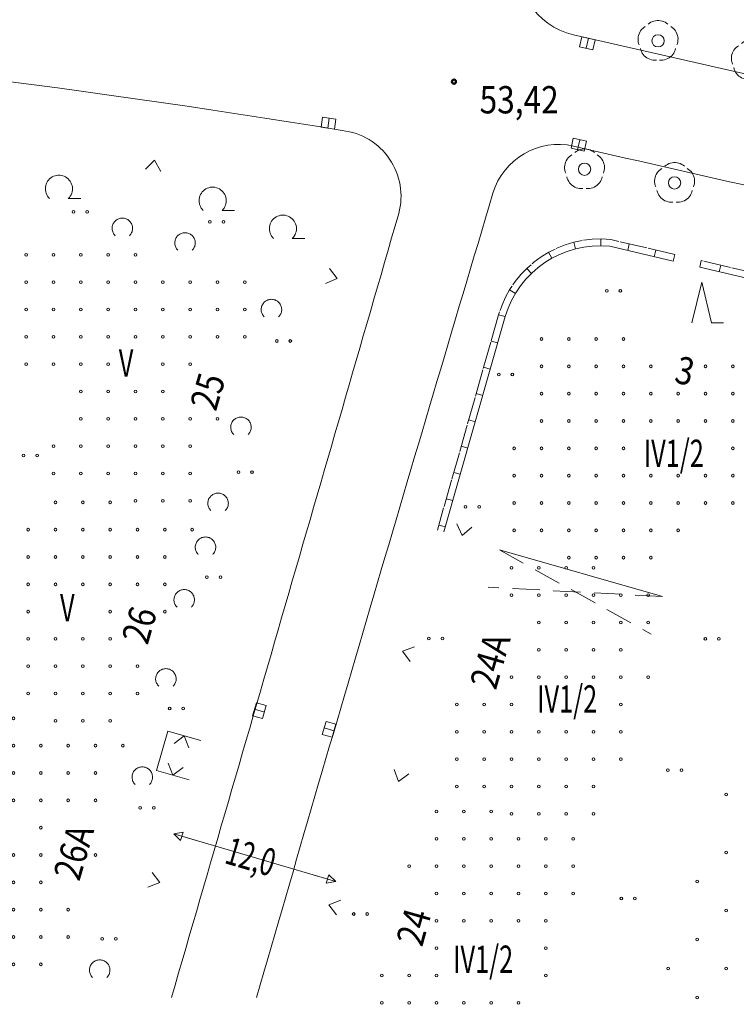
# Model space of a CAD drawing. Units: metres. Extents: x 550472 to 551511, y 5804997 to 5806002.
# Drawn here: x 551155 to 551208, y 5804999 to 5805071 of the extents above; entities that cross this region are included whole.
import ezdxf

# ---------------------------------------------------------------- set-up
doc = ezdxf.new("R2010")
doc.units = ezdxf.units.M
for name, pattern in [('LF220.1', [0]), ('LF220.26', [2, 2, 0, 0, 0]), ('LF220.40', [0]), ('LF220.46', [0]), ('LF220.51', [0]), ('LF220.6', [3, 2, -1]), ('LF220.70', [0])]:
    doc.linetypes.add(name, pattern=pattern)
doc.layers.get('0').update_dxf_attribs({"color": 1, "linetype": 'CONTINUOUS'})
for name, color, linetype, lineweight in [('Eingemessene Bäume', 7, 'CONTINUOUS', 18), ('Gebäudeausgestaltung', 7, 'CONTINUOUS', 18), ('Höhenangaben', 7, 'CONTINUOUS', 18), ('Nutzung_ Bewuchs_ Boden', 7, 'CONTINUOUS', 18), ('Schraffur für Wirtschaftsgebäude', 7, 'CONTINUOUS', 18), ('Schraffur für Wohngebäude', 7, 'CONTINUOUS', 18), ('Straßen- u. Wegetopographie', 7, 'CONTINUOUS', 18), ('Themenübergreifende Topographie', 7, 'CONTINUOUS', 18), ('Ver- u. Entsorgung', 7, 'CONTINUOUS', 18)]:
    doc.layers.add(name, color=color, linetype=linetype, lineweight=lineweight)
doc.styles.add('Geschosszahlen', font='SIMPLEX', dxfattribs={"width": 0.85})
doc.styles.add('Hausnummern', font='SIMPLEX', dxfattribs={"width": 0.85})
doc.styles.add('Straßen- u. Geländehöhen', font='SIMPLEX', dxfattribs={"width": 0.85})
doc.styles.add('Straßenbreiten', font='SIMPLEX', dxfattribs={"width": 0.85})

# ---------------------------------------------------------------- blocks, each defined once
blk = doc.blocks.new('S220.82')
at = {"lineweight": -2}
blk.add_circle((0, 0), 0.1, dxfattribs=at)
blk = doc.blocks.new('X90_5105C')
at = {"layer": 'Schraffur für Wohngebäude', "lineweight": 18, "rotation": 359.999}
for p in [(551191.306, 5805031.436), (551193.306, 5805031.436), (551195.306, 5805031.436), (551197.306, 5805031.436), (551191.306, 5805029.436), (551193.306, 5805029.436), (551195.306, 5805029.436), (551197.306, 5805029.436), (551199.306, 5805029.436), (551201.306, 5805029.436), (551193.306, 5805027.436), (551195.306, 5805027.436), (551197.306, 5805027.436), (551199.306, 5805027.436), (551201.306, 5805027.436), (551193.306, 5805025.436), (551195.306, 5805025.436), (551197.306, 5805025.436), (551199.306, 5805025.436), (551191.306, 5805023.436), (551193.306, 5805023.436), (551195.306, 5805023.436), (551197.306, 5805023.436), (551199.306, 5805023.436), (551201.306, 5805023.436), (551187.306, 5805021.436), (551189.306, 5805021.436), (551191.306, 5805021.436), (551199.306, 5805021.436), (551187.306, 5805019.436), (551189.306, 5805019.436), (551191.306, 5805019.436), (551193.306, 5805019.436), (551195.306, 5805019.436), (551197.306, 5805019.436), (551199.306, 5805019.436), (551187.306, 5805017.436), (551189.306, 5805017.436), (551191.306, 5805017.436), (551193.306, 5805017.436), (551195.306, 5805017.436), (551197.306, 5805017.436), (551199.306, 5805017.436), (551187.306, 5805015.436), (551189.306, 5805015.436), (551191.306, 5805015.436), (551193.306, 5805015.436), (551195.306, 5805015.436), (551197.306, 5805015.436), (551191.306, 5805013.436), (551193.306, 5805013.436), (551195.306, 5805013.436), (551197.306, 5805013.436)]:
    blk.add_blockref('S220.82', p, dxfattribs=at)
blk = doc.blocks.new('X93_5105C')
at = {"layer": 'Schraffur für Wohngebäude', "lineweight": 18, "rotation": 359.999}
for p in [(551185.811, 5805013.6), (551187.811, 5805013.6), (551189.811, 5805013.6), (551185.811, 5805011.6), (551187.811, 5805011.6), (551189.811, 5805011.6), (551191.811, 5805011.6), (551193.811, 5805011.6), (551195.811, 5805011.6), (551183.811, 5805009.6), (551185.811, 5805009.6), (551187.811, 5805009.6), (551189.811, 5805009.6), (551191.811, 5805009.6), (551193.811, 5805009.6), (551195.811, 5805009.6), (551185.811, 5805007.6), (551187.811, 5805007.6), (551189.811, 5805007.6), (551191.811, 5805007.6), (551193.811, 5805007.6), (551195.811, 5805007.6), (551185.811, 5805005.6), (551187.811, 5805005.6), (551189.811, 5805005.6), (551191.811, 5805005.6), (551193.811, 5805005.6), (551185.811, 5805003.6), (551193.811, 5805003.6), (551181.811, 5805001.6), (551183.811, 5805001.6), (551185.811, 5805001.6), (551193.811, 5805001.6), (551181.811, 5804999.6), (551183.811, 5804999.6), (551185.811, 5804999.6), (551187.811, 5804999.6), (551189.811, 5804999.6), (551191.811, 5804999.6)]:
    blk.add_blockref('S220.82', p, dxfattribs=at)
blk = doc.blocks.new('X94_5105C')
at = {"layer": 'Schraffur für Wohngebäude', "lineweight": 18, "rotation": 359.999}
for p in [(551193.498, 5805048.184), (551195.498, 5805048.184), (551197.498, 5805048.184), (551199.498, 5805048.184), (551193.498, 5805046.184), (551195.498, 5805046.184), (551197.498, 5805046.184), (551199.498, 5805046.184), (551201.498, 5805046.184), (551205.498, 5805046.184), (551207.498, 5805046.184), (551209.498, 5805046.184), (551193.497, 5805044.184), (551195.497, 5805044.184), (551197.497, 5805044.184), (551199.497, 5805044.184), (551201.497, 5805044.184), (551203.497, 5805044.184), (551205.497, 5805044.184), (551207.497, 5805044.184), (551209.497, 5805044.184), (551211.497, 5805044.184), (551213.497, 5805044.184), (551215.497, 5805044.184), (551193.497, 5805042.184), (551195.497, 5805042.184), (551197.497, 5805042.184), (551199.497, 5805042.184), (551201.497, 5805042.184), (551203.497, 5805042.184), (551205.497, 5805042.184), (551207.497, 5805042.184), (551209.497, 5805042.184), (551211.497, 5805042.184), (551213.497, 5805042.184), (551215.497, 5805042.184), (551191.497, 5805040.184), (551193.497, 5805040.184), (551195.497, 5805040.184), (551197.497, 5805040.184), (551199.497, 5805040.184), (551207.497, 5805040.184), (551209.497, 5805040.184), (551211.497, 5805040.184), (551213.497, 5805040.184), (551191.497, 5805038.184), (551193.497, 5805038.184), (551195.497, 5805038.184), (551197.497, 5805038.184), (551199.497, 5805038.184), (551201.497, 5805038.184), (551203.497, 5805038.184), (551205.497, 5805038.184), (551207.497, 5805038.184), (551209.497, 5805038.184), (551211.497, 5805038.184), (551213.497, 5805038.184), (551191.497, 5805036.184), (551193.497, 5805036.184), (551195.497, 5805036.184), (551197.497, 5805036.184), (551199.497, 5805036.184), (551201.497, 5805036.184), (551203.497, 5805036.184), (551205.497, 5805036.184), (551207.497, 5805036.184), (551209.497, 5805036.184), (551211.497, 5805036.184), (551213.497, 5805036.184), (551191.497, 5805034.184), (551193.497, 5805034.184), (551195.497, 5805034.184), (551197.497, 5805034.184), (551199.497, 5805034.184), (551201.497, 5805034.184), (551203.497, 5805034.184), (551209.497, 5805034.184), (551211.497, 5805034.184), (551213.497, 5805034.184), (551195.497, 5805032.184), (551197.497, 5805032.184), (551199.497, 5805032.184), (551201.497, 5805032.184)]:
    blk.add_blockref('S220.82', p, dxfattribs=at)
blk = doc.blocks.new('X124_5105C')
at = {"layer": 'Schraffur für Wohngebäude', "lineweight": 18, "rotation": 359.999}
for p in [(551157.934, 5805036.235), (551159.934, 5805036.235), (551161.934, 5805036.235), (551155.934, 5805034.235), (551157.934, 5805034.235), (551159.934, 5805034.235), (551161.934, 5805034.235), (551163.934, 5805034.235), (551165.934, 5805034.234), (551167.934, 5805034.234), (551155.934, 5805032.235), (551157.934, 5805032.235), (551159.934, 5805032.235), (551161.934, 5805032.235), (551163.934, 5805032.235), (551165.934, 5805032.234), (551155.934, 5805030.235), (551157.934, 5805030.235), (551159.934, 5805030.235), (551161.934, 5805030.235), (551163.934, 5805030.235), (551165.934, 5805030.234), (551153.934, 5805028.235), (551155.934, 5805028.235), (551161.934, 5805028.235), (551165.934, 5805028.234), (551153.934, 5805026.235), (551155.934, 5805026.235), (551157.934, 5805026.235), (551159.934, 5805026.235), (551161.934, 5805026.235), (551153.934, 5805024.235), (551155.934, 5805024.235), (551157.934, 5805024.235), (551159.934, 5805024.235), (551161.934, 5805024.235), (551163.934, 5805024.235), (551153.934, 5805022.235), (551155.934, 5805022.235), (551157.934, 5805022.235), (551159.934, 5805022.235), (551161.934, 5805022.235), (551163.934, 5805022.235), (551157.934, 5805020.235), (551159.934, 5805020.235), (551161.934, 5805020.235)]:
    blk.add_blockref('S220.82', p, dxfattribs=at)
blk = doc.blocks.new('X125_5105C')
at = {"layer": 'Schraffur für Wohngebäude', "lineweight": 18, "rotation": 359.999}
for p in [(551155.775, 5805054.345), (551157.775, 5805054.345), (551159.775, 5805054.345), (551161.775, 5805054.345), (551163.775, 5805054.345), (551155.775, 5805052.345), (551157.775, 5805052.345), (551159.775, 5805052.345), (551161.775, 5805052.345), (551163.775, 5805052.345), (551165.775, 5805052.345), (551167.775, 5805052.345), (551169.775, 5805052.345), (551171.775, 5805052.345), (551155.775, 5805050.345), (551157.775, 5805050.345), (551159.775, 5805050.345), (551161.775, 5805050.345), (551163.775, 5805050.345), (551165.775, 5805050.345), (551167.775, 5805050.345), (551169.775, 5805050.345), (551171.775, 5805050.345), (551155.775, 5805048.345), (551157.775, 5805048.345), (551159.775, 5805048.345), (551161.775, 5805048.345), (551163.775, 5805048.345), (551165.775, 5805048.345), (551167.775, 5805048.345), (551169.775, 5805048.345), (551171.775, 5805048.345), (551155.775, 5805046.345), (551157.775, 5805046.345), (551159.775, 5805046.345), (551161.775, 5805046.345), (551165.775, 5805046.345), (551167.775, 5805046.345), (551159.775, 5805044.345), (551161.775, 5805044.345), (551163.775, 5805044.345), (551165.775, 5805044.345), (551159.775, 5805042.345), (551161.775, 5805042.345), (551163.775, 5805042.345), (551165.775, 5805042.345), (551167.775, 5805042.345), (551169.775, 5805042.345), (551157.775, 5805040.345), (551159.775, 5805040.345), (551161.775, 5805040.345), (551163.775, 5805040.345), (551165.775, 5805040.345), (551167.775, 5805040.345), (551157.775, 5805038.345), (551159.775, 5805038.345), (551161.775, 5805038.345), (551163.775, 5805038.345), (551165.775, 5805038.345), (551167.775, 5805038.345), (551163.775, 5805036.345), (551165.775, 5805036.345), (551167.775, 5805036.345)]:
    blk.add_blockref('S220.82', p, dxfattribs=at)
blk = doc.blocks.new('X127_5105C')
at = {"layer": 'Schraffur für Wohngebäude', "lineweight": 18, "rotation": 359.999}
for p in [(551152.845, 5805020.426), (551154.845, 5805020.426), (551152.845, 5805018.426), (551154.845, 5805018.426), (551156.845, 5805018.426), (551158.845, 5805018.426), (551160.845, 5805018.426), (551162.845, 5805018.426), (551150.845, 5805016.426), (551152.845, 5805016.426), (551154.845, 5805016.426), (551156.845, 5805016.426), (551158.845, 5805016.426), (551160.845, 5805016.426), (551150.845, 5805014.426), (551152.845, 5805014.426), (551154.845, 5805014.426), (551156.845, 5805014.426), (551158.845, 5805014.426), (551160.845, 5805014.426), (551150.845, 5805012.426), (551152.845, 5805012.426), (551156.845, 5805012.426), (551148.845, 5805010.426), (551150.845, 5805010.426), (551152.845, 5805010.426), (551154.845, 5805010.426), (551156.845, 5805010.426), (551160.845, 5805010.426), (551148.845, 5805008.426), (551150.845, 5805008.426), (551152.845, 5805008.426), (551154.845, 5805008.426), (551156.845, 5805008.426), (551148.845, 5805006.426), (551150.845, 5805006.426), (551152.845, 5805006.426), (551154.845, 5805006.426), (551156.845, 5805006.426), (551158.845, 5805006.426), (551148.845, 5805004.426), (551150.845, 5805004.426), (551152.845, 5805004.426), (551154.845, 5805004.426), (551156.845, 5805004.426), (551158.845, 5805004.426), (551154.845, 5805002.426), (551156.845, 5805002.426)]:
    blk.add_blockref('S220.82', p, dxfattribs=at)
blk = doc.blocks.new('X205_5105C')
at = {"layer": 'Schraffur für Wirtschaftsgebäude', "lineweight": 18, "rotation": 44.999}
for p in [(551211.254, 5805023.332), (551209.133, 5805021.211), (551213.376, 5805021.211), (551211.254, 5805019.09), (551215.497, 5805019.09), (551209.133, 5805016.968), (551213.376, 5805016.968), (551217.618, 5805016.968), (551221.861, 5805016.968), (551207.012, 5805014.847), (551211.254, 5805014.847), (551215.497, 5805014.847), (551219.74, 5805014.847), (551223.982, 5805014.847), (551209.133, 5805012.726), (551213.376, 5805012.726), (551217.618, 5805012.726), (551221.861, 5805012.726), (551207.012, 5805010.604), (551211.254, 5805010.604), (551215.497, 5805010.604), (551219.74, 5805010.604), (551223.982, 5805010.604), (551204.89, 5805008.483), (551209.133, 5805008.483), (551213.376, 5805008.483), (551217.618, 5805008.483), (551221.861, 5805008.483), (551207.012, 5805006.362), (551211.254, 5805006.362), (551215.497, 5805006.362), (551219.74, 5805006.362), (551204.89, 5805004.241), (551209.133, 5805004.241), (551213.376, 5805004.24), (551217.618, 5805004.24), (551221.861, 5805004.24), (551202.769, 5805002.119), (551207.012, 5805002.119), (551215.497, 5805002.119), (551219.739, 5805002.119), (551204.89, 5804999.998), (551209.133, 5804999.998), (551213.375, 5804999.998), (551217.618, 5804999.998)]:
    blk.add_blockref('S220.82', p, dxfattribs=at)
blk = doc.blocks.new('S220.89')
at = {"lineweight": -2}
blk.add_line((0, 0), (0, 0.5), dxfattribs=at)
blk = doc.blocks.new('S220.8000')
at = {"lineweight": -2}
for p, q in [((-0.1, -0.19), (0, 0)), ((0, -0.5), (0, 0)), ((0, 0), (0.1, -0.19)), ((0.1, -0.19), (-0.1, -0.19))]:
    blk.add_line(p, q, dxfattribs=at)
blk = doc.blocks.new('S220.34')
at = {"lineweight": -2}
blk.add_circle((0, 0), 0.5, dxfattribs=at)
blk = doc.blocks.new('S220.40')
at = {"lineweight": -2}
for p, q in [((-0.42, 0.224), (-0.405, 0.262)), ((-0.405, 0.262), (-0.386, 0.298)), ((-0.386, 0.298), (-0.363, 0.332)), ((-0.363, 0.332), (-0.336, 0.363)), ((-0.336, 0.363), (-0.306, 0.39)), ((-0.306, 0.39), (-0.273, 0.414)), ((-0.273, 0.414), (-0.238, 0.434)), ((-0.238, 0.434), (-0.2, 0.45)), ((-0.2, 0.45), (-0.161, 0.462)), ((-0.161, 0.462), (-0.121, 0.469)), ((-0.121, 0.469), (-0.081, 0.472)), ((-0.081, 0.472), (-0.04, 0.47)), ((0.04, 0.47), (0.081, 0.472)), ((0.081, 0.472), (0.121, 0.469)), ((0.121, 0.469), (0.161, 0.462)), ((0.161, 0.462), (0.2, 0.45)), ((0.2, 0.45), (0.238, 0.434)), ((0.238, 0.434), (0.273, 0.414)), ((0.273, 0.414), (0.306, 0.39)), ((0.306, 0.39), (0.336, 0.363)), ((0.336, 0.363), (0.363, 0.332)), ((0.363, 0.332), (0.386, 0.298)), ((0.386, 0.298), (0.405, 0.262)), ((0.405, 0.262), (0.42, 0.224)), ((-0.487, -0.016), (-0.482, 0.024)), ((-0.482, 0.024), (-0.473, 0.062)), ((-0.473, 0.062), (-0.46, 0.1)), ((-0.43, 0.185), (-0.42, 0.224)), ((0.42, 0.224), (0.43, 0.185)), ((0.46, 0.1), (0.473, 0.062)), ((0.473, 0.062), (0.482, 0.024)), ((0.482, 0.024), (0.487, -0.016)), ((-0.488, -0.056), (-0.487, -0.016)), ((-0.484, -0.095), (-0.488, -0.056)), ((-0.475, -0.134), (-0.484, -0.095)), ((-0.463, -0.172), (-0.475, -0.134)), ((-0.446, -0.208), (-0.463, -0.172)), ((-0.426, -0.242), (-0.446, -0.208)), ((0.446, -0.208), (0.426, -0.242)), ((0.463, -0.172), (0.446, -0.208)), ((0.475, -0.134), (0.463, -0.172)), ((0.484, -0.095), (0.475, -0.134)), ((0.488, -0.056), (0.484, -0.095)), ((0.487, -0.016), (0.488, -0.056)), ((-0.401, -0.274), (-0.426, -0.242)), ((-0.374, -0.302), (-0.401, -0.274)), ((-0.343, -0.328), (-0.374, -0.302)), ((-0.31, -0.35), (-0.343, -0.328)), ((-0.208, -0.43), (-0.24, -0.405)), ((-0.174, -0.452), (-0.208, -0.43)), ((-0.138, -0.469), (-0.174, -0.452)), ((-0.1, -0.483), (-0.138, -0.469)), ((0.138, -0.469), (0.1, -0.483)), ((0.174, -0.452), (0.138, -0.469)), ((0.208, -0.43), (0.174, -0.452)), ((0.24, -0.405), (0.208, -0.43)), ((0.343, -0.328), (0.31, -0.35)), ((0.374, -0.302), (0.343, -0.328)), ((0.401, -0.274), (0.374, -0.302)), ((0.426, -0.242), (0.401, -0.274)), ((-0.06, -0.492), (-0.1, -0.483)), ((-0.02, -0.496), (-0.06, -0.492)), ((0.02, -0.496), (-0.02, -0.496)), ((0.06, -0.492), (0.02, -0.496)), ((0.1, -0.483), (0.06, -0.492))]:
    blk.add_line(p, q, dxfattribs=at)
blk.add_circle((0, 0), 0.15, dxfattribs=at)
blk = doc.blocks.new('S220.41')
at = {"lineweight": -2}
for p, q in [((-0.237, 0.208), (-0.212, 0.234)), ((-0.212, 0.234), (-0.184, 0.257)), ((-0.184, 0.257), (-0.154, 0.277)), ((-0.154, 0.277), (-0.122, 0.293)), ((-0.122, 0.293), (-0.089, 0.305)), ((-0.089, 0.305), (-0.054, 0.314)), ((-0.054, 0.314), (-0.018, 0.318)), ((-0.018, 0.318), (0.018, 0.318)), ((0.018, 0.318), (0.054, 0.314)), ((0.054, 0.314), (0.089, 0.305)), ((0.089, 0.305), (0.122, 0.293)), ((0.122, 0.293), (0.154, 0.277)), ((0.154, 0.277), (0.184, 0.257)), ((0.184, 0.257), (0.212, 0.234)), ((0.212, 0.234), (0.237, 0.208)), ((-0.31, 0.01), (-0.308, 0.046)), ((-0.308, -0.025), (-0.31, 0.01)), ((-0.308, 0.046), (-0.301, 0.082)), ((-0.301, 0.082), (-0.291, 0.116)), ((-0.291, 0.116), (-0.276, 0.149)), ((-0.276, 0.149), (-0.258, 0.18)), ((-0.258, 0.18), (-0.237, 0.208)), ((0.237, 0.208), (0.258, 0.18)), ((0.258, 0.18), (0.276, 0.149)), ((0.276, 0.149), (0.291, 0.116)), ((0.291, 0.116), (0.301, 0.082)), ((0.301, 0.082), (0.308, 0.046)), ((0.308, 0.046), (0.31, 0.01)), ((0.31, 0.01), (0.308, -0.025)), ((-0.302, -0.061), (-0.308, -0.025)), ((-0.292, -0.095), (-0.302, -0.061)), ((-0.278, -0.128), (-0.292, -0.095)), ((-0.261, -0.16), (-0.278, -0.128)), ((-0.239, -0.189), (-0.261, -0.16)), ((-0.215, -0.215), (-0.239, -0.189)), ((0.239, -0.189), (0.215, -0.215)), ((0.215, -0.215), (0.5, -0.215)), ((0.261, -0.16), (0.239, -0.189)), ((0.278, -0.128), (0.261, -0.16)), ((0.292, -0.095), (0.278, -0.128)), ((0.302, -0.061), (0.292, -0.095)), ((0.308, -0.025), (0.302, -0.061))]:
    blk.add_line(p, q, dxfattribs=at)
blk = doc.blocks.new('S220.46')
at = {"lineweight": -2}
for p, q in [((-0.178, 0.474), (-0.135, 0.489)), ((-0.135, 0.489), (-0.091, 0.499)), ((-0.091, 0.499), (-0.045, 0.505)), ((-0.045, 0.505), (0, 0.507)), ((0, 0.507), (0.045, 0.505)), ((0.045, 0.505), (0.091, 0.499)), ((0.091, 0.499), (0.135, 0.489)), ((0.135, 0.489), (0.178, 0.474)), ((-0.5, 0.019), (-0.497, 0.064)), ((-0.499, -0.027), (-0.5, 0.019)), ((-0.497, 0.064), (-0.489, 0.109)), ((-0.489, 0.109), (-0.478, 0.153)), ((-0.478, 0.153), (-0.463, 0.196)), ((-0.463, 0.196), (-0.444, 0.237)), ((-0.444, 0.237), (-0.421, 0.277)), ((-0.421, 0.277), (-0.395, 0.314)), ((-0.395, 0.314), (-0.365, 0.349)), ((-0.365, 0.349), (-0.333, 0.38)), ((-0.333, 0.38), (-0.297, 0.409)), ((-0.297, 0.409), (-0.26, 0.434)), ((-0.26, 0.434), (-0.22, 0.456)), ((-0.22, 0.456), (-0.178, 0.474)), ((0.178, 0.474), (0.22, 0.456)), ((0.22, 0.456), (0.26, 0.434)), ((0.26, 0.434), (0.297, 0.409)), ((0.297, 0.409), (0.333, 0.38)), ((0.333, 0.38), (0.365, 0.349)), ((0.365, 0.349), (0.395, 0.314)), ((0.395, 0.314), (0.421, 0.277)), ((0.421, 0.277), (0.444, 0.237)), ((0.444, 0.237), (0.463, 0.196)), ((0.463, 0.196), (0.478, 0.153)), ((0.478, 0.153), (0.489, 0.109)), ((0.489, 0.109), (0.497, 0.064)), ((0.497, 0.064), (0.5, 0.019)), ((0.5, 0.019), (0.499, -0.027)), ((-0.494, -0.072), (-0.499, -0.027)), ((-0.485, -0.116), (-0.494, -0.072)), ((-0.471, -0.16), (-0.485, -0.116)), ((-0.454, -0.202), (-0.471, -0.16)), ((-0.433, -0.242), (-0.454, -0.202)), ((-0.409, -0.281), (-0.433, -0.242)), ((-0.381, -0.317), (-0.409, -0.281)), ((-0.35, -0.35), (-0.381, -0.317)), ((0.381, -0.317), (0.35, -0.35)), ((0.409, -0.281), (0.381, -0.317)), ((0.433, -0.242), (0.409, -0.281)), ((0.454, -0.202), (0.433, -0.242)), ((0.471, -0.16), (0.454, -0.202)), ((0.485, -0.116), (0.471, -0.16)), ((0.494, -0.072), (0.485, -0.116)), ((0.499, -0.027), (0.494, -0.072))]:
    blk.add_line(p, q, dxfattribs=at)
blk = doc.blocks.new('S220.39')
at = {"lineweight": -2}
for centre in [(-0.495, -0.005), (0.5, -0.005)]:
    blk.add_circle(centre, 0.1, dxfattribs=at)
blk = doc.blocks.new('S220.25')
at = {"lineweight": -2}
for p, q in [((0.33, 0.5), (-0.33, 0.5)), ((-0.33, 0.5), (-0.33, 0)), ((0, 0), (0, 0.5)), ((0.33, 0), (0.33, 0.5)), ((-0.33, 0), (0.33, 0))]:
    blk.add_line(p, q, dxfattribs=at)
blk = doc.blocks.new('S220.36')
at = {"lineweight": -2}
for p, q in [((0, 0), (-0.375, 0.5)), ((0.375, 0.5), (0, 0))]:
    blk.add_line(p, q, dxfattribs=at)
blk = doc.blocks.new('S220.43')
at = {"lineweight": -2}
for p, q in [((-0.225, -0.465), (0, 0.465)), ((0, 0.465), (0.225, -0.465)), ((0.225, -0.465), (0.5, -0.465))]:
    blk.add_line(p, q, dxfattribs=at)

msp = doc.modelspace()

# ---------------------------------------------------------------- linework, layer by layer
at = {"layer": 'Gebäudeausgestaltung', "linetype": 'LF220.40', "lineweight": 18}
msp.add_line((551202.529, 5805029.246), (551190.594, 5805032.654), dxfattribs=at)
at = {"layer": 'Gebäudeausgestaltung', "linetype": 'LF220.6', "lineweight": 18}
for p, q in [((551190.594, 5805032.654), (551201.713, 5805026.495)), ((551202.529, 5805029.246), (551189.781, 5805029.925))]:
    msp.add_line(p, q, dxfattribs=at)
at = {"layer": 'Straßen- u. Wegetopographie', "linetype": 'LF220.1', "lineweight": 18}
msp.add_line((551264.289, 5805054.824), (551196.019, 5805070.351), dxfattribs=at)
at = {"layer": 'Straßen- u. Wegetopographie', "linetype": 'Continuous', "lineweight": 18}
msp.add_line((551166.76, 5805011.872), (551178.611, 5805008.397), dxfattribs=at)
at = {"layer": 'Straßen- u. Wegetopographie', "linetype": 'LF220.1', "lineweight": 18}
for centre, radius, start, end in [((551197.171, 5805075.415), 5.194, 167.23471, 257.18722), ((551058.6, 5804327.662), 745.486, 80.69827, 90.122912), ((551178.558, 5805058.541), 4.834, 344.84591, 83.61479), ((551194.913, 5805057.33), 4.998, 77.11539, 163.36269), ((553468.506, 5814995.721), 10190.139, 257.114256, 257.465078), ((557933.047, 5803043.798), 7037.548, 163.362467, 163.861945), ((503186.343, 5818942.241), 49964.916, 343.796931, 343.865432)]:
    msp.add_arc(centre, radius, start, end, dxfattribs=at)
at = {"layer": 'Themenübergreifende Topographie', "linetype": 'LF220.26', "lineweight": 18}
for p, q in [((551203.424, 5805054.278), (551198.752, 5805055.368)), ((551217.733, 5805050.938), (551205.371, 5805053.823)), ((551190.533, 5805049.867), (551186.051, 5805034.11))]:
    msp.add_line(p, q, dxfattribs=at)
at = {"layer": 'Themenübergreifende Topographie', "linetype": 'LF220.70', "lineweight": 18}
for p, q in [((551203.311, 5805053.791), (551198.67, 5805054.874)), ((551217.62, 5805050.451), (551205.258, 5805053.336)), ((551191.013, 5805049.727), (551186.532, 5805033.973))]:
    msp.add_line(p, q, dxfattribs=at)
at = {"layer": 'Themenübergreifende Topographie', "linetype": 'LF220.51', "lineweight": 18}
for p, q in [((551203.424, 5805054.278), (551203.311, 5805053.791)), ((551205.371, 5805053.823), (551205.258, 5805053.337))]:
    msp.add_line(p, q, dxfattribs=at)
at = {"layer": 'Themenübergreifende Topographie', "linetype": 'LF220.46', "lineweight": 18}
for p, q in [((551166.321, 5805019.393), (551165.492, 5805016.51)), ((551168.742, 5805018.697), (551166.321, 5805019.393)), ((551165.492, 5805016.51), (551167.894, 5805015.82))]:
    msp.add_line(p, q, dxfattribs=at)
at = {"layer": 'Themenübergreifende Topographie', "linetype": 'LF220.26', "lineweight": 18}
msp.add_arc((551197.958, 5805047.664), 7.745, 84.11891, 163.47808, dxfattribs=at)
at = {"layer": 'Themenübergreifende Topographie', "linetype": 'LF220.70', "lineweight": 18}
msp.add_arc((551197.958, 5805047.664), 7.245, 84.36555, 163.45632, dxfattribs=at)

# ---------------------------------------------------------------- block references
at = {"layer": 'Eingemessene Bäume', "lineweight": 18, "xscale": 3, "yscale": 3, "zscale": 3, "rotation": 179.999}
for p in [(551202.202, 5805069.908), (551209.039, 5805068.504), (551196.824, 5805060.513), (551203.417, 5805059.514)]:
    msp.add_blockref('S220.40', p, dxfattribs=at)
at = {"layer": 'Höhenangaben', "lineweight": 50, "xscale": 0.3, "yscale": 0.3, "zscale": 0.3}
msp.add_blockref('S220.34', (551187.264, 5805066.921), dxfattribs=at)
at = {"layer": 'Nutzung_ Bewuchs_ Boden', "lineweight": 18}
for name, p, xscale, yscale, zscale in [('S220.41', (551158.352, 5805059.059), 3.2, 3.2, 3.2), ('S220.41', (551169.602, 5805058.186), 3.2, 3.2, 3.2), ('S220.46', (551162.995, 5805056.176), 1.5, 1.5, 1.5), ('S220.41', (551174.746, 5805056.137), 3.2, 3.2, 3.2), ('S220.46', (551167.582, 5805055.11), 1.5, 1.5, 1.5), ('S220.43', (551205.406, 5805050.761), 3.2, 3.2, 3.2), ('S220.46', (551173.908, 5805050.234), 1.5, 1.5, 1.5), ('S220.46', (551171.675, 5805041.621), 1.5, 1.5, 1.5), ('S220.46', (551170.003, 5805036.054), 1.5, 1.5, 1.5), ('S220.46', (551169.081, 5805032.842), 1.5, 1.5, 1.5), ('S220.46', (551167.521, 5805028.991), 1.5, 1.5, 1.5), ('S220.46', (551166.181, 5805023.207), 1.5, 1.5, 1.5), ('S220.46', (551164.454, 5805016.017), 1.5, 1.5, 1.5), ('S220.46', (551161.338, 5805001.898), 1.5, 1.5, 1.5)]:
    msp.add_blockref(name, p, dxfattribs=dict(at, xscale=xscale, yscale=yscale, zscale=zscale))
for p in [(551159.923, 5805057.402), (551169.891, 5805056.66), (551198.946, 5805051.621), (551174.789, 5805047.947), (551191.04, 5805045.503), (551156.253, 5805039.572), (551171.983, 5805038.352), (551188.613, 5805035.806), (551169.681, 5805030.667), (551185.919, 5805026.18), (551206.163, 5805026.154), (551166.954, 5805021.05), (551203.426, 5805016.54), (551164.8, 5805013.791), (551200.012, 5805007.144), (551180.423, 5805006.02), (551162.013, 5805004.191)]:
    msp.add_blockref('S220.39', p, dxfattribs=at)
at = {"layer": 'Schraffur für Wirtschaftsgebäude', "lineweight": 18}
msp.add_blockref('X205_5105C', (0.176, -0.096), dxfattribs=at)
at = {"layer": 'Schraffur für Wohngebäude', "lineweight": 18}
for name in ['X125_5105C', 'X94_5105C', 'X124_5105C', 'X90_5105C', 'X127_5105C', 'X93_5105C']:
    msp.add_blockref(name, (0.176, -0.096), dxfattribs=at)
at = {"layer": 'Straßen- u. Wegetopographie', "lineweight": 18, "xscale": 3.26, "yscale": 3.26, "zscale": 3.26}
for p, rotation in [((551166.76, 5805011.872), 73.65899999999999), ((551178.611, 5805008.397), 253.659)]:
    msp.add_blockref('S220.8000', p, dxfattribs=dict(at, rotation=rotation))
at = {"layer": 'Themenübergreifende Topographie', "lineweight": 18, "xscale": 1.5, "yscale": 1.5, "zscale": 1.5}
for p, rotation in [((551165.357, 5805061.174), 171.714), ((551178.73, 5805052.515), 75.215), ((551187.862, 5805033.701), 347.28), ((551183.498, 5805025.235), 253.954), ((551167.531, 5805019.045), 163.959), ((551166.693, 5805016.165), 343.9610000000001), ((551183.214, 5805015.704), 343.862), ((551165.737, 5805008.314), 73.96099999999998), ((551178.111, 5805006.691), 253.659)]:
    msp.add_blockref('S220.36', p, dxfattribs=dict(at, rotation=rotation))
at = {"layer": 'Themenübergreifende Topographie', "lineweight": 18}
for p, rotation in [((551196.046, 5805055.169), 194.2959999999999), ((551198.026, 5805055.409), 179.5), ((551194.193, 5805054.432), 209.091), ((551200.096, 5805055.055), 166.861), ((551202.043, 5805054.6), 166.861), ((551192.589, 5805053.246), 223.887), ((551206.789, 5805053.492), 166.862), ((551191.342, 5805051.69), 238.683), ((551190.533, 5805049.867), 253.478), ((551190.533, 5805049.867), 254.1199999999999), ((551189.986, 5805047.943), 254.1199999999999), ((551189.439, 5805046.019), 254.1199999999999), ((551188.891, 5805044.096), 254.1199999999999), ((551188.344, 5805042.172), 254.1199999999999), ((551187.797, 5805040.248), 254.1199999999999), ((551187.25, 5805038.325), 254.1199999999999), ((551186.703, 5805036.401), 254.1199999999999), ((551186.155, 5805034.477), 254.1199999999999)]:
    msp.add_blockref('S220.89', p, dxfattribs=dict(at, rotation=rotation))
at = {"layer": 'Ver- u. Entsorgung', "lineweight": 18, "xscale": 1.5, "yscale": 1.5, "zscale": 1.5}
for p, rotation in [((551197.115, 5805070.102), 167.286), ((551178.027, 5805063.513), 351.148), ((551196.32, 5805061.943), 347.286), ((551172.671, 5805021.001), 253.7570000000001), ((551178.484, 5805019.422), 73.756)]:
    msp.add_blockref('S220.25', p, dxfattribs=dict(at, rotation=rotation))

# ---------------------------------------------------------------- texts
at = {"layer": 'Gebäudeausgestaltung', "lineweight": 18, "style": 'Geschosszahlen', "width": 0.68}
for s, p in [('V', (551162.734, 5805045.336)), ('IV1/2', (551201.158, 5805038.724)), ('V', (551158.434, 5805027.426)), ('IV1/2', (551193.353, 5805020.749)), ('IV1/2', (551187.203, 5805001.704))]:
    msp.add_text(s, height=2, rotation=359.99927, dxfattribs=at).set_placement(p)
at = {"layer": 'Gebäudeausgestaltung', "lineweight": 18, "style": 'Hausnummern', "oblique": 15.00004, "width": 0.85}
for s, rotation, p in [('3', 347.11666, (551203.326, 5805044.928)), ('25', 73.6652, (551169.839, 5805042.73)), ('26', 73.9136, (551164.841, 5805025.636)), ('24A', 73.8848, (551190.331, 5805022.338)), ('26A', 73.8722, (551159.843, 5805008.343)), ('24', 74.1809, (551184.933, 5805003.545))]:
    msp.add_text(s, height=2, rotation=rotation, dxfattribs=at).set_placement(p)
at = {"layer": 'Höhenangaben', "lineweight": 18, "style": 'Straßen- u. Geländehöhen', "width": 0.85}
msp.add_text('53,42', height=2, rotation=359.99926, dxfattribs=at).set_placement((551189.142, 5805064.598))
at = {"layer": 'Straßen- u. Wegetopographie', "lineweight": 18, "style": 'Straßenbreiten', "oblique": 15.00004, "width": 0.68}
msp.add_text('12,0', height=2, rotation=343.65541, dxfattribs=at).set_placement((551170.388, 5805009.755))

doc.saveas('drawing.dxf')
